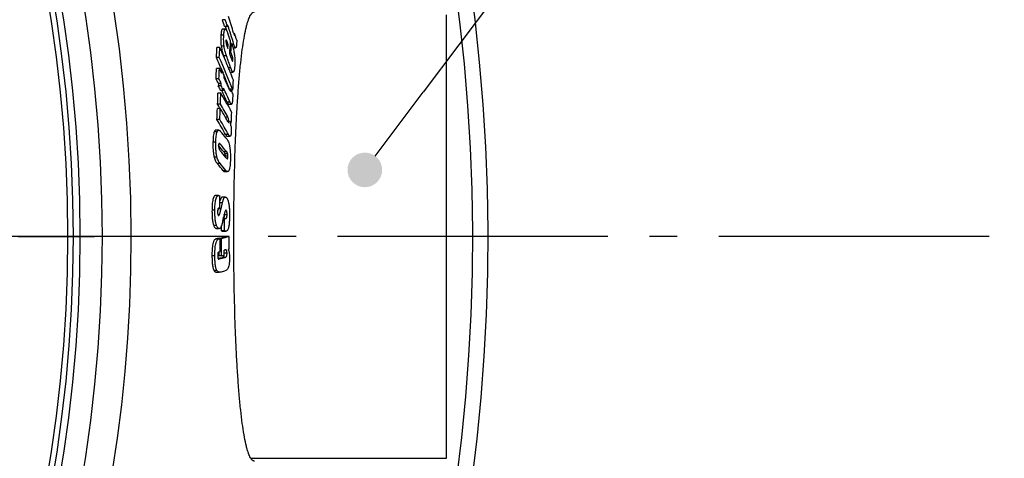
# Model space of a CAD drawing. Units: millimetres. Extents: x -570 to 1902, y 0 to 4300.
# Drawn here: x 1349 to 1704, y 583 to 742 of the extents above; entities that cross this region are included whole.
import ezdxf

# ---------------------------------------------------------------- set-up
doc = ezdxf.new("R2010")
doc.units = ezdxf.units.MM
doc.header["$LTSCALE"] = 10
doc.linetypes.add('AM_DIN_G_W050', pattern=[13.75, 9.75, -1.5, 1, -1.5])
doc.layers.add('AM_5', color=3, linetype='Continuous', lineweight=25)
doc.layers.add('AM_7', color=4, linetype='AM_DIN_G_W050', lineweight=25)
doc.layers.add('BEZUGSACHSEN', color=7, linetype='Continuous')
doc.layers.add('RUNDUNGEN', color=7, linetype='Continuous')

msp = doc.modelspace()

# ---------------------------------------------------------------- hatches: boundary and pattern name
at = {"layer": 'AM_5'}
h = msp.add_hatch(color=256, dxfattribs=at)
edge = h.paths.add_edge_path(flags=0)
edge.add_arc((1473.09, 687.52), 6.25, 0, 360)

# ---------------------------------------------------------------- linework, layer by layer
at = {"color": 7, "linetype": 'Continuous'}
for p, q in [((1422.76, 741.7), (1421.72, 741.7)), ((1423.55, 739.29), (1422.52, 739.29)), ((1422.79, 738.26), (1421.75, 738.26)), ((1426.17, 736.56), (1425.86, 736.56)), ((1420.78, 731.68), (1419.74, 731.68)), ((1423.78, 732.76), (1423.16, 732.76)), ((1424.99, 733.15), (1424.63, 733.15)), ((1424.64, 733.36), (1424.7, 733.15)), ((1422.14, 728.65), (1422.38, 728.01)), ((1424.78, 729.96), (1424.4, 729.96)), ((1425.53, 731.51), (1426.46, 731.51)), ((1420.57, 728.1), (1419.54, 728.1)), ((1420.63, 724.1), (1419.6, 724.1)), ((1421.53, 723.35), (1421.01, 723.35)), ((1421.59, 723.37), (1421.99, 722.4)), ((1424.55, 722.82), (1425.58, 722.82)), ((1420.46, 720.41), (1419.42, 720.41)), ((1421.27, 717.9), (1420.24, 717.9)), ((1421.31, 718.67), (1420.28, 718.67)), ((1421.13, 715.22), (1420.1, 715.22)), ((1422.09, 716.19), (1421.06, 716.19)), ((1424.69, 716.66), (1424.18, 716.66)), ((1425.48, 716.29), (1424.85, 716.29)), ((1421.01, 711.24), (1419.98, 711.24)), ((1423.94, 711.24), (1424.97, 711.24)), ((1420.95, 709.67), (1419.92, 709.67)), ((1420.78, 705.66), (1419.75, 705.66)), ((1424.92, 704.39), (1424.65, 704.39)), ((1420.38, 701.88), (1419.34, 701.88)), ((1420.33, 696.32), (1420.35, 696.29)), ((1423.44, 699.63), (1424.47, 699.63)), ((1422.54, 686.89), (1423.57, 686.89)), ((1420.33, 678.27), (1419.3, 678.27)), ((1422.77, 677.73), (1421.74, 677.73)), ((1420.2, 673.61), (1420.18, 673.49)), ((1420.84, 673.61), (1420.21, 673.61)), ((1420.84, 673.61), (1420.66, 673.66)), ((1422.49, 670.15), (1422.08, 670.15)), ((1419.55, 666.37), (1420.59, 666.37)), ((1422.43, 665.54), (1421.4, 665.54)), ((1421.91, 665.39), (1422.94, 665.39)), ((1420.88, 662.72), (1419.84, 662.72)), ((1420.81, 662.92), (1420.35, 662.8)), ((1421.38, 662.8), (1420.35, 662.8)), ((1420.35, 662.8), (1420.35, 662.72)), ((1423.1, 663.51), (1423.06, 663.5)), ((1424.13, 663.51), (1423.1, 663.51)), ((1420.4, 657.9), (1420.4, 657.88)), ((1420.4, 657.88), (1420.41, 656.58)), ((1420.18, 655.57), (1420.14, 655.56)), ((1421.44, 656.58), (1420.41, 656.58)), ((1419.56, 650.67), (1420.6, 650.67))]:
    msp.add_line(p, q, dxfattribs=at)
at = {"color": 9, "linetype": 'Continuous'}
for p, q in [((1422.21, 736.12), (1421.18, 736.12)), ((1422.32, 732.18), (1421.29, 732.18)), ((1423.25, 734.11), (1422.97, 734.11)), ((1425.84, 732.78), (1425.12, 732.78)), ((1423.18, 728.65), (1422.14, 728.65)), ((1425.22, 728.69), (1424.58, 728.69)), ((1425.5, 727.01), (1425.19, 727.01)), ((1424.72, 724.29), (1423.93, 724.29)), ((1424.6, 715.94), (1424.59, 715.94)), ((1424.48, 711.9), (1423.45, 711.9)), ((1423.71, 706.59), (1422.76, 706.59)), ((1424.07, 705), (1423.66, 705)), ((1419.81, 701.29), (1418.78, 701.29)), ((1423.89, 700.26), (1422.86, 700.26)), ((1419.34, 697.58), (1418.31, 697.58)), ((1420.99, 696.75), (1420.35, 696.75)), ((1423.31, 693.98), (1422.28, 693.98)), ((1423.61, 693.32), (1422.58, 693.32)), ((1419.75, 692.17), (1418.71, 692.17)), ((1420.89, 689.81), (1419.86, 689.81)), ((1423.71, 692.45), (1422.68, 692.45)), ((1423.53, 691.56), (1423.49, 691.56)), ((1423.05, 687.24), (1422.02, 687.24)), ((1421.7, 675.69), (1420.84, 675.69)), ((1418.99, 672.95), (1417.96, 672.95)), ((1420.6, 671.31), (1420.12, 671.31)), ((1421.21, 673.49), (1420.18, 673.49)), ((1420.66, 673.66), (1420.26, 673.66)), ((1423.39, 671.35), (1422.36, 671.35)), ((1419.62, 667.42), (1418.58, 667.42)), ((1420.43, 666.4), (1419.4, 666.4)), ((1422.64, 665.44), (1421.61, 665.44)), ((1420.39, 662.6), (1419.35, 662.6)), ((1423.38, 657.43), (1422.38, 657.43)), ((1423.09, 658.61), (1422.55, 658.61)), ((1418.98, 656.48), (1417.94, 656.48)), ((1422.74, 655.95), (1421.71, 655.95)), ((1419.72, 651.21), (1418.69, 651.21))]:
    msp.add_line(p, q, dxfattribs=at)
for radius in [510.83, 508.84]:
    msp.add_circle((857, 663.5), radius, dxfattribs=at)
at = {"color": 7, "linetype": 'Continuous'}
for centre, radius, start, end in [((857, 663.5), 660.5, 203.25477, 173.04315), ((1072.63, 628.44), 369.41, 17.0762, 18.0376), ((1070.56, 624.81), 370.1, 18.0189, 18.4107), ((1071.04, 624.82), 370.63, 17.9912, 18.3824), ((1071.61, 625.68), 369.09, 17.6769, 17.9276), ((1140.64, 767.67), 284.33, 354.2717, 354.395), ((1073.14, 626.03), 368.5, 16.8398, 18.0001), ((1126.97, 628.04), 316.01, 19.5964, 20.1302), ((1078.91, 630.09), 363.21, 16.6703, 17.0458), ((1028.37, 752.13), 391.91, 356.4841, 357.0092), ((1028.73, 752.15), 392.58, 356.4875, 357.0117), ((1175.11, 622.36), 268.89, 23.2802, 23.9885), ((1082.34, 757.01), 342.29, 355.6841, 355.9371), ((1082.83, 755.28), 342.51, 355.6555, 356.4428), ((1083.06, 754.48), 342.6, 355.8951, 356.4295), ((1177.85, 623.54), 265.91, 22.2844, 23.2799), ((1127.42, 621.09), 314.71, 19.1442, 19.9863), ((1127.93, 624.17), 314.52, 19.2706, 19.5332), ((1128.43, 625.69), 314.15, 19.1387, 19.384), ((1174.85, 619.27), 267.79, 22.8755, 23.9769), ((1179.26, 620.89), 264.05, 21.1809, 23.9545), ((992.21, 742.71), 427.79, 357.0115, 357.5076), ((992.49, 742.73), 428.54, 357.0143, 357.5096), ((1213.16, 620.63), 231.84, 26.0299, 26.5082), ((992.87, 741.22), 429.03, 357.4821, 357.6131), ((1214.86, 622.36), 230.03, 25.5695, 26.0425), ((993.13, 739.73), 429.61, 357.4552, 357.586), ((1179.85, 621.37), 262.37, 21.2955, 22.4417), ((1180.28, 624.55), 263.28, 21.9163, 22.283), ((1181.73, 625.13), 261.71, 21.2251, 21.9164), ((1212.3, 617.15), 231.43, 26.0191, 26.4982), ((1213.96, 617.25), 229.52, 25.5355, 26.0094), ((1213.09, 617.19), 231.64, 25.9832, 26.4617), ((1214.74, 617.29), 229.73, 25.5003, 25.9736), ((1217.32, 622.63), 227.23, 24.3885, 25.5575), ((1030.59, 741.77), 395.71, 356.3091, 356.8292), ((946.82, 727.64), 473.44, 358.0145, 358.4964), ((947.02, 727.66), 474.28, 358.016, 358.4971), ((1268.6, 623.47), 178, 28.489, 31.0291), ((1217.22, 619.5), 225.98, 24.1332, 25.3315), ((1218.36, 619.7), 225.8, 24.0981, 25.5137), ((1225.11, 625.82), 219.28, 24.0103, 24.4719), ((1264.78, 617.93), 181.08, 30.4459, 31.0154), ((1268.4, 619.6), 178.01, 29.2542, 30.9839), ((946.68, 727.65), 473.58, 357.3396, 357.8243), ((946.87, 727.66), 474.42, 357.3424, 357.8262), ((1266.48, 617), 180.13, 29.8361, 30.9582), ((947.87, 721.82), 477.37, 357.9073, 358.3854), ((1266.83, 613.94), 178.32, 28.9506, 30.9544), ((1268.88, 614.67), 177.07, 28.9053, 30.9225), ((1269.73, 618.88), 176.38, 29.2117, 29.8327), ((926.47, 621.14), 505.09, 9.3811, 9.5693), ((1273.25, 622.31), 172.46, 28.4215, 28.6931), ((1324.2, 617.57), 128.09, 39.4597, 40.9661), ((1324.35, 614.02), 126.43, 39.2331, 40.5963), ((1325.75, 614.45), 125.87, 39.1854, 40.8303), ((1324.5, 611.18), 127.39, 39.3271, 40.8082), ((1323.77, 607.04), 126.82, 39.2243, 40.743), ((1325.68, 607.9), 125.6, 39.1741, 40.7065), ((1414.98, 692.63), 7.7, 357.9757, 358.6221), ((860.13, 675.59), 560.71, 359.797, 0.2531), ((1091.63, 748.78), 338.07, 347.1322, 347.5148), ((1411.11, 671.43), 11.25, 359.6355, 0.0292), ((1079.98, 745.05), 350.2, 347.4858, 347.7045), ((860.14, 675.15), 562.37, 359.0203, 359.49), ((860.13, 675.15), 561.35, 359.0189, 359.2211), ((1373.59, 850.34), 193.23, 283.6989, 283.849), ((1374.68, 849.84), 192.73, 283.7191, 283.8693), ((1380.71, 822.05), 164.11, 284.1433, 284.9556), ((858.9, 654.09), 562.04, 0.4024, 0.8805), ((1381.32, 823.39), 165.51, 284.0058, 284.9892), ((858.9, 654.19), 562.54, 0.2434, 0.877), ((858.92, 654.77), 565.28, 0.4326, 0.8856), ((1374.66, 845.49), 193.08, 283.6732, 283.8657), ((858.91, 654.38), 563.47, 0.2473, 0.4254), ((1383.96, 809.24), 155.49, 284.8357, 284.9924), ((1377.58, 827.42), 177.06, 283.9217, 284.4325), ((1376.68, 834.8), 184.68, 283.7023, 284.4418), ((1378.34, 829.2), 177.92, 284.0203, 284.332), ((1378.11, 824.39), 178.88, 283.849, 284.4061)]:
    msp.add_arc(centre, radius, start, end, dxfattribs=at)
at = {"color": 9, "linetype": 'Continuous'}
for radius, start, end in [(654.97, 203.28235, 172.98413), (531.82, 197.4634, 0)]:
    msp.add_arc((857, 663.5), radius, start, end, dxfattribs=at)
at = {"color": 7, "linetype": 'Continuous'}
for points, knots in [([(1425.81, 663.5), (1425.81, 668.78), (1425.89, 679.13), (1426.19, 691.88), (1426.57, 701.63), (1426.91, 708.43), (1427.31, 714.8), (1427.76, 720.66), (1428.27, 725.98), (1428.83, 730.69), (1429.44, 734.76), (1430.01, 737.72), (1430.5, 739.73), (1430.86, 740.98), (1431.23, 742.04), (1431.6, 742.91), (1431.98, 743.59), (1432.33, 744.04), (1432.61, 744.28), (1432.81, 744.41), (1433.02, 744.48), (1433.16, 744.5), (1433.23, 744.5)], [0, 0, 0, 0, 0.192582, 0.377737, 0.465288, 0.54836, 0.626162, 0.697965, 0.763104, 0.820991, 0.871125, 0.913109, 0.930958, 0.946684, 0.960287, 0.971793, 0.981268, 0.988859, 0.992043, 0.994896, 0.997509, 1, 1, 1, 1]), ([(1421.18, 736.12), (1421.15, 735.83), (1421.09, 734.52), (1421.15, 733.2), (1421.29, 732.18)], [0, 0, 0, 0, 0.21845, 1, 1, 1, 1]), ([(1421.75, 738.26), (1421.73, 738.26), (1421.69, 738.25), (1421.63, 738.22), (1421.58, 738.16), (1421.51, 738.05), (1421.43, 737.87), (1421.36, 737.6), (1421.3, 737.28), (1421.25, 736.92), (1421.21, 736.53), (1421.19, 736.26), (1421.18, 736.12)], [0, 0, 0, 0, 0.026484, 0.055084, 0.088305, 0.127485, 0.224947, 0.346504, 0.488394, 0.646712, 0.818134, 1, 1, 1, 1]), ([(1422.32, 732.18), (1422.27, 732.54), (1422.14, 733.85), (1422.14, 735.17), (1422.21, 736.12)], [0, 0, 0, 0, 0.277418, 1, 1, 1, 1]), ([(1422.21, 736.12), (1422.22, 736.26), (1422.24, 736.53), (1422.28, 736.92), (1422.33, 737.28), (1422.39, 737.6), (1422.47, 737.87), (1422.54, 738.05), (1422.61, 738.16), (1422.66, 738.22), (1422.72, 738.25), (1422.77, 738.26), (1422.79, 738.26)], [0, 0, 0, 0, 0.181891, 0.353335, 0.511672, 0.653578, 0.775145, 0.872603, 0.911772, 0.944976, 0.973549, 1, 1, 1, 1]), ([(1422.79, 738.26), (1422.87, 738.26), (1422.99, 738.17), (1423.12, 738), (1423.23, 737.82), (1423.35, 737.61), (1423.5, 737.26), (1423.61, 736.99), (1423.68, 736.79)], [0, 0, 0, 0, 0.136678, 0.236688, 0.357633, 0.497084, 0.652277, 1, 1, 1, 1]), ([(1425.75, 736.91), (1425.77, 736.83), (1425.81, 736.7), (1425.87, 736.54), (1425.91, 736.42), (1425.95, 736.31), (1425.98, 736.22), (1426.01, 736.16), (1426.03, 736.12), (1426.05, 736.09), (1426.06, 736.07), (1426.07, 736.07)], [0, 0, 0, 0, 0.29288, 0.43499, 0.572885, 0.704735, 0.827106, 0.882681, 0.932372, 0.973104, 1, 1, 1, 1]), ([(1426.07, 736.07), (1426.07, 736.07), (1426.08, 736.07), (1426.09, 736.1), (1426.11, 736.14), (1426.12, 736.2), (1426.14, 736.29), (1426.15, 736.41), (1426.17, 736.51), (1426.17, 736.56)], [0, 0, 0, 0, 0.024764, 0.062607, 0.164123, 0.284809, 0.41652, 0.699892, 1, 1, 1, 1]), ([(1421.29, 732.18), (1421.38, 731.52), (1421.6, 730.32), (1421.96, 729.16), (1422.14, 728.65)], [0, 0, 0, 0, 0.54988, 1, 1, 1, 1]), ([(1423.18, 728.65), (1422.99, 729.16), (1422.64, 730.32), (1422.41, 731.52), (1422.32, 732.18)], [0, 0, 0, 0, 0.450108, 1, 1, 1, 1]), ([(1422.97, 734.11), (1422.95, 733.89), (1422.99, 733.43), (1423.1, 732.99), (1423.16, 732.77)], [0, 0, 0, 0, 0.50431, 1, 1, 1, 1]), ([(1423.06, 734.36), (1423.03, 734.36), (1422.99, 734.3), (1422.98, 734.21), (1422.97, 734.15), (1422.97, 734.11)], [0, 0, 0, 0, 0.311007, 0.611239, 1, 1, 1, 1]), ([(1423.25, 734.11), (1423.22, 734.17), (1423.18, 734.25), (1423.11, 734.34), (1423.08, 734.36), (1423.06, 734.36)], [0, 0, 0, 0, 0.616753, 0.844236, 1, 1, 1, 1]), ([(1423.16, 732.77), (1423.19, 732.63), (1423.28, 732.37), (1423.45, 731.86), (1423.58, 731.5), (1423.67, 731.26)], [0, 0, 0, 0, 0.268292, 0.519091, 1, 1, 1, 1]), ([(1423.78, 732.76), (1423.73, 732.88), (1423.65, 733.11), (1423.52, 733.46), (1423.39, 733.79), (1423.3, 734), (1423.25, 734.11)], [0, 0, 0, 0, 0.260639, 0.517222, 0.767035, 1, 1, 1, 1]), ([(1424.99, 733.15), (1425.16, 732.68), (1425.4, 731.95), (1425.7, 730.92), (1425.84, 730.36), (1425.89, 730.07)], [0, 0, 0, 0, 0.465378, 0.71906, 1, 1, 1, 1]), ([(1426.46, 731.51), (1426.44, 731.51), (1426.38, 731.54), (1426.31, 731.62), (1426.23, 731.74), (1426.15, 731.9), (1426.07, 732.09), (1425.96, 732.39), (1425.89, 732.62), (1425.84, 732.78)], [0, 0, 0, 0, 0.052277, 0.12621, 0.225631, 0.348352, 0.490598, 0.648628, 1, 1, 1, 1]), ([(1426.78, 732.58), (1426.77, 732.44), (1426.74, 732.19), (1426.69, 731.9), (1426.63, 731.71), (1426.59, 731.6), (1426.53, 731.53), (1426.48, 731.51), (1426.46, 731.51)], [0, 0, 0, 0, 0.357223, 0.656081, 0.776103, 0.872443, 0.944575, 1, 1, 1, 1]), ([(1426.86, 734.28), (1426.87, 734.12), (1426.87, 733.82), (1426.84, 733.25), (1426.81, 732.84), (1426.78, 732.58)], [0, 0, 0, 0, 0.283513, 0.53472, 1, 1, 1, 1]), ([(1425.5, 727.01), (1425.52, 727.32), (1425.46, 727.89), (1425.31, 728.44), (1425.22, 728.69)], [0, 0, 0, 0, 0.538063, 1, 1, 1, 1]), ([(1425.89, 730.07), (1425.98, 729.63), (1426.24, 727.96), (1426.26, 726.27), (1426.17, 725.04)], [0, 0, 0, 0, 0.26843, 1, 1, 1, 1]), ([(1424.84, 727.97), (1424.87, 727.87), (1424.94, 727.67), (1425.05, 727.37), (1425.14, 727.14), (1425.21, 726.96), (1425.25, 726.88), (1425.27, 726.84)], [0, 0, 0, 0, 0.266738, 0.527538, 0.77745, 0.894463, 1, 1, 1, 1]), ([(1425.27, 726.84), (1425.29, 726.81), (1425.32, 726.75), (1425.37, 726.7), (1425.4, 726.7)], [0, 0, 0, 0, 0.620517, 1, 1, 1, 1]), ([(1425.4, 726.7), (1425.43, 726.7), (1425.47, 726.79), (1425.49, 726.89), (1425.5, 726.97), (1425.5, 727.01)], [0, 0, 0, 0, 0.312085, 0.615943, 1, 1, 1, 1]), ([(1426.17, 725.04), (1426.16, 724.9), (1426.13, 724.62), (1426.09, 724.22), (1426.04, 723.85), (1425.97, 723.52), (1425.9, 723.24), (1425.82, 723.04), (1425.75, 722.93), (1425.7, 722.87), (1425.64, 722.83), (1425.6, 722.82), (1425.58, 722.82)], [0, 0, 0, 0, 0.181443, 0.352735, 0.511246, 0.653647, 0.775932, 0.874042, 0.913328, 0.946374, 0.974421, 1, 1, 1, 1]), ([(1425.58, 722.82), (1425.5, 722.82), (1425.38, 722.92), (1425.26, 723.08), (1425.15, 723.26), (1425.04, 723.48), (1424.89, 723.82), (1424.79, 724.1), (1424.72, 724.29)], [0, 0, 0, 0, 0.133965, 0.233259, 0.354028, 0.493805, 0.649755, 1, 1, 1, 1]), ([(1424.27, 716.46), (1424.28, 716.44), (1424.32, 716.35), (1424.36, 716.27), (1424.39, 716.21)], [0, 0, 0, 0, 0.257373, 1, 1, 1, 1]), ([(1424.39, 716.21), (1424.4, 716.18), (1424.44, 716.12), (1424.48, 716.04), (1424.53, 715.98), (1424.56, 715.94), (1424.58, 715.93), (1424.59, 715.93)], [0, 0, 0, 0, 0.306884, 0.58894, 0.830343, 0.926537, 1, 1, 1, 1]), ([(1424.59, 715.93), (1424.59, 715.93), (1424.6, 715.94), (1424.6, 715.94), (1424.6, 715.94)], [0, 0, 0, 0, 0.709598, 1, 1, 1, 1]), ([(1424.6, 715.94), (1424.61, 715.95), (1424.62, 715.98), (1424.63, 716.02), (1424.64, 716.07), (1424.64, 716.1), (1424.64, 716.12)], [0, 0, 0, 0, 0.178921, 0.424595, 0.702739, 1, 1, 1, 1]), ([(1424.64, 716.12), (1424.65, 716.16), (1424.67, 716.34), (1424.68, 716.52), (1424.69, 716.66)], [0, 0, 0, 0, 0.236767, 1, 1, 1, 1]), ([(1425.41, 715.05), (1425.43, 714.86), (1425.43, 714.51), (1425.42, 713.82), (1425.4, 713.32), (1425.39, 712.99)], [0, 0, 0, 0, 0.266774, 0.51816, 1, 1, 1, 1]), ([(1423.45, 711.9), (1423.49, 711.81), (1423.56, 711.65), (1423.67, 711.47), (1423.75, 711.35), (1423.83, 711.28), (1423.9, 711.24), (1423.94, 711.24)], [0, 0, 0, 0, 0.336763, 0.622871, 0.742706, 0.845121, 1, 1, 1, 1]), ([(1424.97, 711.24), (1424.93, 711.24), (1424.86, 711.28), (1424.78, 711.35), (1424.7, 711.47), (1424.59, 711.65), (1424.51, 711.81), (1424.48, 711.9)], [0, 0, 0, 0, 0.154767, 0.257164, 0.376998, 0.663151, 1, 1, 1, 1]), ([(1425.39, 712.99), (1425.38, 712.88), (1425.37, 712.66), (1425.34, 712.33), (1425.31, 712.04), (1425.26, 711.77), (1425.21, 711.55), (1425.15, 711.4), (1425.1, 711.32), (1425.06, 711.27), (1425.02, 711.25), (1424.98, 711.24), (1424.97, 711.24)], [0, 0, 0, 0, 0.18317, 0.356987, 0.518238, 0.662693, 0.78528, 0.881308, 0.918831, 0.949942, 0.976146, 1, 1, 1, 1]), ([(1423.68, 704.96), (1423.7, 704.92), (1423.75, 704.85), (1423.81, 704.75), (1423.88, 704.68), (1423.93, 704.64), (1423.95, 704.64)], [0, 0, 0, 0, 0.312959, 0.593467, 0.827597, 1, 1, 1, 1]), ([(1424.07, 705), (1424.08, 705.33), (1424.02, 705.89), (1423.81, 706.4), (1423.71, 706.59)], [0, 0, 0, 0, 0.608698, 1, 1, 1, 1]), ([(1423.95, 704.64), (1423.97, 704.64), (1423.99, 704.65), (1424.02, 704.69), (1424.04, 704.75), (1424.06, 704.85), (1424.07, 704.94), (1424.07, 705)], [0, 0, 0, 0, 0.113613, 0.19356, 0.299816, 0.601871, 1, 1, 1, 1]), ([(1424.8, 703.47), (1424.83, 703.29), (1424.91, 702.56), (1424.93, 701.83), (1424.91, 701.28)], [0, 0, 0, 0, 0.251832, 1, 1, 1, 1]), ([(1418.78, 701.29), (1418.69, 701.07), (1418.55, 700.54), (1418.42, 699.67), (1418.34, 698.66), (1418.31, 697.95), (1418.31, 697.58)], [0, 0, 0, 0, 0.190645, 0.431333, 0.705781, 1, 1, 1, 1]), ([(1419.34, 701.88), (1419.29, 701.88), (1419.18, 701.86), (1419.02, 701.73), (1418.89, 701.54), (1418.81, 701.38), (1418.78, 701.29)], [0, 0, 0, 0, 0.182053, 0.394099, 0.662819, 1, 1, 1, 1]), ([(1419.34, 697.58), (1419.35, 697.95), (1419.38, 698.66), (1419.46, 699.67), (1419.59, 700.54), (1419.72, 701.07), (1419.81, 701.29)], [0, 0, 0, 0, 0.294224, 0.568675, 0.809365, 1, 1, 1, 1]), ([(1419.81, 701.29), (1419.85, 701.38), (1419.92, 701.54), (1420.06, 701.73), (1420.21, 701.86), (1420.33, 701.88), (1420.38, 701.88)], [0, 0, 0, 0, 0.33732, 0.606088, 0.81808, 1, 1, 1, 1]), ([(1420.38, 701.88), (1420.47, 701.88), (1420.62, 701.82), (1420.79, 701.68), (1420.88, 701.6), (1420.92, 701.55)], [0, 0, 0, 0, 0.435908, 0.700702, 1, 1, 1, 1]), ([(1422.86, 700.26), (1422.91, 700.18), (1423, 700.03), (1423.12, 699.85), (1423.22, 699.75), (1423.31, 699.67), (1423.39, 699.63), (1423.44, 699.63)], [0, 0, 0, 0, 0.321238, 0.600446, 0.721124, 0.827685, 1, 1, 1, 1]), ([(1424.47, 699.63), (1424.42, 699.63), (1424.34, 699.67), (1424.25, 699.75), (1424.15, 699.85), (1424.03, 700.03), (1423.94, 700.18), (1423.89, 700.26)], [0, 0, 0, 0, 0.172204, 0.278739, 0.39941, 0.678664, 1, 1, 1, 1]), ([(1424.91, 701.28), (1424.91, 701.17), (1424.89, 700.95), (1424.87, 700.63), (1424.83, 700.34), (1424.78, 700.09), (1424.72, 699.89), (1424.65, 699.75), (1424.57, 699.65), (1424.5, 699.63), (1424.47, 699.63)], [0, 0, 0, 0, 0.192915, 0.374247, 0.539257, 0.68238, 0.798704, 0.886506, 0.94984, 1, 1, 1, 1]), ([(1418.31, 697.58), (1418.28, 696.65), (1418.29, 695.26), (1418.46, 693.45), (1418.61, 692.58), (1418.71, 692.17)], [0, 0, 0, 0, 0.511987, 0.768522, 1, 1, 1, 1]), ([(1419.75, 692.17), (1419.65, 692.58), (1419.49, 693.45), (1419.33, 695.26), (1419.32, 696.65), (1419.34, 697.58)], [0, 0, 0, 0, 0.231476, 0.488011, 1, 1, 1, 1]), ([(1420.33, 696.47), (1420.32, 696.28), (1420.33, 695.91), (1420.38, 695.54), (1420.42, 695.36)], [0, 0, 0, 0, 0.51569, 1, 1, 1, 1]), ([(1420.56, 697.06), (1420.54, 697.06), (1420.47, 697.04), (1420.39, 696.92), (1420.34, 696.73), (1420.33, 696.56), (1420.33, 696.47)], [0, 0, 0, 0, 0.122763, 0.292844, 0.581175, 1, 1, 1, 1]), ([(1420.99, 696.75), (1420.92, 696.83), (1420.83, 696.93), (1420.68, 697.03), (1420.6, 697.06), (1420.56, 697.06)], [0, 0, 0, 0, 0.558874, 0.795719, 1, 1, 1, 1]), ([(1423.09, 698.97), (1423.34, 698.67), (1423.67, 698.1), (1424.02, 697.18), (1424.27, 696.23), (1424.46, 695.11), (1424.61, 693.45), (1424.62, 692.18), (1424.6, 691.33)], [0, 0, 0, 0, 0.147879, 0.24778, 0.371316, 0.517979, 0.678502, 1, 1, 1, 1]), ([(1420.42, 695.36), (1420.47, 695.16), (1420.61, 694.83), (1420.83, 694.55), (1420.92, 694.44)], [0, 0, 0, 0, 0.585673, 1, 1, 1, 1]), ([(1422.28, 693.98), (1422.35, 693.91), (1422.47, 693.69), (1422.54, 693.46), (1422.58, 693.32)], [0, 0, 0, 0, 0.410326, 1, 1, 1, 1]), ([(1422.58, 693.32), (1422.59, 693.26), (1422.66, 692.97), (1422.69, 692.68), (1422.68, 692.45)], [0, 0, 0, 0, 0.220165, 1, 1, 1, 1]), ([(1423.61, 693.32), (1423.57, 693.46), (1423.5, 693.69), (1423.38, 693.91), (1423.31, 693.98)], [0, 0, 0, 0, 0.589726, 1, 1, 1, 1]), ([(1423.71, 692.45), (1423.71, 692.53), (1423.71, 692.82), (1423.66, 693.11), (1423.61, 693.32)], [0, 0, 0, 0, 0.267683, 1, 1, 1, 1]), ([(1418.71, 692.17), (1418.84, 691.66), (1419.13, 690.82), (1419.62, 690.08), (1419.86, 689.81)], [0, 0, 0, 0, 0.594315, 1, 1, 1, 1]), ([(1420.89, 689.81), (1420.66, 690.08), (1420.17, 690.82), (1419.88, 691.66), (1419.75, 692.17)], [0, 0, 0, 0, 0.405618, 1, 1, 1, 1]), ([(1423.04, 691.92), (1423.08, 691.87), (1423.15, 691.79), (1423.26, 691.68), (1423.36, 691.59), (1423.45, 691.55), (1423.49, 691.55)], [0, 0, 0, 0, 0.290807, 0.560616, 0.80088, 1, 1, 1, 1]), ([(1423.49, 691.55), (1423.5, 691.55), (1423.51, 691.55), (1423.53, 691.56), (1423.53, 691.56)], [0, 0, 0, 0, 0.73454, 1, 1, 1, 1]), ([(1423.53, 691.56), (1423.54, 691.57), (1423.56, 691.58), (1423.57, 691.6), (1423.58, 691.61)], [0, 0, 0, 0, 0.217869, 1, 1, 1, 1]), ([(1423.58, 691.61), (1423.61, 691.65), (1423.64, 691.76), (1423.68, 691.95), (1423.7, 692.19), (1423.71, 692.36), (1423.71, 692.45)], [0, 0, 0, 0, 0.163959, 0.399732, 0.6863, 1, 1, 1, 1]), ([(1424.6, 691.33), (1424.59, 690.95), (1424.56, 690.21), (1424.48, 689.16), (1424.34, 688.26), (1424.21, 687.72), (1424.12, 687.49)], [0, 0, 0, 0, 0.294666, 0.569657, 0.810512, 1, 1, 1, 1]), ([(1422.02, 687.24), (1422.06, 687.19), (1422.14, 687.1), (1422.3, 686.96), (1422.45, 686.89), (1422.54, 686.89)], [0, 0, 0, 0, 0.303334, 0.569491, 1, 1, 1, 1]), ([(1423.57, 686.89), (1423.48, 686.89), (1423.33, 686.96), (1423.17, 687.1), (1423.09, 687.19), (1423.05, 687.24)], [0, 0, 0, 0, 0.430373, 0.696564, 1, 1, 1, 1]), ([(1424.12, 687.49), (1424.08, 687.4), (1424.01, 687.24), (1423.88, 687.04), (1423.73, 686.92), (1423.62, 686.89), (1423.57, 686.89)], [0, 0, 0, 0, 0.341584, 0.612242, 0.822726, 1, 1, 1, 1]), ([(1419.3, 678.27), (1419.2, 678.27), (1418.99, 678.22), (1418.77, 678.02), (1418.61, 677.79), (1418.44, 677.43), (1418.26, 676.85), (1418.12, 676.02), (1418.02, 675.06), (1417.97, 674.02), (1417.96, 673.31), (1417.96, 672.95)], [0, 0, 0, 0, 0.048937, 0.109154, 0.147925, 0.194297, 0.312365, 0.461594, 0.632007, 0.813575, 1, 1, 1, 1]), ([(1418.99, 672.95), (1418.99, 673.31), (1419.01, 674.02), (1419.06, 675.06), (1419.15, 676.02), (1419.3, 676.85), (1419.48, 677.43), (1419.65, 677.79), (1419.8, 678.02), (1420.02, 678.22), (1420.24, 678.27), (1420.33, 678.27)], [0, 0, 0, 0, 0.186451, 0.368045, 0.538483, 0.687733, 0.805812, 0.852181, 0.890944, 0.951122, 1, 1, 1, 1]), ([(1420.33, 678.27), (1420.35, 678.27), (1420.43, 678.26), (1420.5, 678.25), (1420.56, 678.23)], [0, 0, 0, 0, 0.246423, 1, 1, 1, 1]), ([(1420.56, 678.23), (1420.58, 678.22), (1420.68, 678.18), (1420.77, 678.12), (1420.83, 678.07)], [0, 0, 0, 0, 0.231351, 1, 1, 1, 1]), ([(1421.74, 677.73), (1421.69, 677.73), (1421.61, 677.72), (1421.48, 677.64), (1421.36, 677.53), (1421.19, 677.3), (1421.01, 676.9), (1420.9, 676.55), (1420.84, 676.36)], [0, 0, 0, 0, 0.072859, 0.153274, 0.247781, 0.360295, 0.643651, 1, 1, 1, 1]), ([(1421.7, 675.69), (1421.77, 675.97), (1421.87, 676.38), (1422.04, 676.87), (1422.17, 677.17), (1422.3, 677.42), (1422.45, 677.59), (1422.6, 677.7), (1422.72, 677.73), (1422.77, 677.73)], [0, 0, 0, 0, 0.36078, 0.516424, 0.652225, 0.766583, 0.859715, 0.934972, 1, 1, 1, 1]), ([(1422.77, 677.73), (1422.8, 677.73), (1422.84, 677.73), (1422.88, 677.71), (1422.89, 677.71)], [0, 0, 0, 0, 0.743755, 1, 1, 1, 1]), ([(1422.89, 677.71), (1422.97, 677.69), (1423.12, 677.6), (1423.32, 677.39), (1423.52, 677.07), (1423.62, 676.82), (1423.67, 676.68)], [0, 0, 0, 0, 0.173269, 0.385984, 0.657358, 1, 1, 1, 1]), ([(1423.67, 676.68), (1423.8, 676.33), (1424.01, 675.51), (1424.19, 674.16), (1424.28, 672.65), (1424.29, 671.6), (1424.29, 671.07)], [0, 0, 0, 0, 0.197181, 0.445731, 0.720056, 1, 1, 1, 1]), ([(1417.96, 672.95), (1417.95, 672.43), (1417.96, 671.4), (1418.05, 669.91), (1418.23, 668.57), (1418.45, 667.76), (1418.58, 667.42)], [0, 0, 0, 0, 0.279302, 0.553287, 0.80224, 1, 1, 1, 1]), ([(1419.62, 667.42), (1419.48, 667.76), (1419.27, 668.57), (1419.09, 669.91), (1419, 671.4), (1418.99, 672.43), (1418.99, 672.95)], [0, 0, 0, 0, 0.197752, 0.446707, 0.720696, 1, 1, 1, 1]), ([(1420.21, 673.63), (1420.17, 673.59), (1420.1, 673.46), (1420.03, 673.22), (1419.99, 672.88), (1419.98, 672.64), (1419.98, 672.5)], [0, 0, 0, 0, 0.143359, 0.363167, 0.661347, 1, 1, 1, 1]), ([(1420.18, 673.49), (1420.16, 673.42), (1420.1, 673.14), (1420.03, 672.87), (1419.98, 672.66)], [0, 0, 0, 0, 0.253496, 1, 1, 1, 1]), ([(1419.98, 672.5), (1419.98, 672.32), (1419.98, 672.04), (1420.02, 671.69), (1420.06, 671.46), (1420.12, 671.29), (1420.19, 671.17), (1420.26, 671.09), (1420.32, 671.06), (1420.34, 671.05)], [0, 0, 0, 0, 0.361855, 0.532356, 0.680805, 0.797561, 0.883804, 0.948115, 1, 1, 1, 1]), ([(1420.43, 673.7), (1420.4, 673.7), (1420.32, 673.69), (1420.24, 673.66), (1420.21, 673.63)], [0, 0, 0, 0, 0.471493, 1, 1, 1, 1]), ([(1420.42, 671.06), (1420.46, 671.08), (1420.53, 671.16), (1420.58, 671.25), (1420.6, 671.31)], [0, 0, 0, 0, 0.411637, 1, 1, 1, 1]), ([(1420.66, 673.66), (1420.64, 673.67), (1420.57, 673.69), (1420.49, 673.7), (1420.43, 673.7)], [0, 0, 0, 0, 0.255215, 1, 1, 1, 1]), ([(1420.6, 671.31), (1420.64, 671.38), (1420.69, 671.54), (1420.8, 671.87), (1420.93, 672.33), (1421.07, 672.9), (1421.16, 673.29), (1421.21, 673.49)], [0, 0, 0, 0, 0.105818, 0.221367, 0.469176, 0.730384, 1, 1, 1, 1]), ([(1422.56, 672.23), (1422.54, 672.16), (1422.5, 672.02), (1422.43, 671.74), (1422.35, 671.37), (1422.25, 670.93), (1422.18, 670.63), (1422.15, 670.48)], [0, 0, 0, 0, 0.116578, 0.2387, 0.489181, 0.743578, 1, 1, 1, 1]), ([(1422.36, 671.35), (1422.36, 671.29), (1422.36, 671.06), (1422.34, 670.82), (1422.31, 670.65)], [0, 0, 0, 0, 0.264321, 1, 1, 1, 1]), ([(1422.86, 672.88), (1422.83, 672.85), (1422.77, 672.77), (1422.66, 672.55), (1422.6, 672.36), (1422.56, 672.23)], [0, 0, 0, 0, 0.183381, 0.415097, 1, 1, 1, 1]), ([(1422.95, 672.93), (1422.94, 672.93), (1422.91, 672.92), (1422.88, 672.9), (1422.86, 672.88)], [0, 0, 0, 0, 0.229169, 1, 1, 1, 1]), ([(1422.91, 670), (1422.94, 670), (1423, 670.01), (1423.09, 670.05), (1423.17, 670.13), (1423.25, 670.27), (1423.31, 670.46), (1423.38, 670.83), (1423.39, 671.14), (1423.39, 671.35)], [0, 0, 0, 0, 0.054018, 0.112487, 0.183286, 0.277412, 0.406784, 0.57738, 1, 1, 1, 1]), ([(1423.39, 671.35), (1423.39, 671.55), (1423.39, 671.85), (1423.35, 672.23), (1423.31, 672.47), (1423.26, 672.66), (1423.19, 672.8), (1423.12, 672.89), (1423.07, 672.92), (1423.04, 672.93)], [0, 0, 0, 0, 0.357622, 0.52813, 0.67929, 0.799608, 0.887513, 0.950864, 1, 1, 1, 1]), ([(1421.86, 669.17), (1421.81, 668.95), (1421.71, 668.52), (1421.55, 667.9), (1421.38, 667.34), (1421.24, 667), (1421.16, 666.85)], [0, 0, 0, 0, 0.280122, 0.545986, 0.790395, 1, 1, 1, 1]), ([(1422.22, 670.3), (1422.22, 670.28), (1422.19, 670.23), (1422.16, 670.18), (1422.14, 670.15)], [0, 0, 0, 0, 0.284386, 1, 1, 1, 1]), ([(1422.31, 670.65), (1422.31, 670.62), (1422.29, 670.5), (1422.25, 670.38), (1422.22, 670.3)], [0, 0, 0, 0, 0.289664, 1, 1, 1, 1]), ([(1422.49, 670.15), (1422.53, 670.11), (1422.63, 670.08), (1422.73, 670.04), (1422.78, 670.03)], [0, 0, 0, 0, 0.513072, 1, 1, 1, 1]), ([(1422.78, 670.03), (1422.79, 670.02), (1422.83, 670.01), (1422.88, 670), (1422.91, 670)], [0, 0, 0, 0, 0.256465, 1, 1, 1, 1]), ([(1424.29, 671.07), (1424.29, 670.55), (1424.26, 669.54), (1424.18, 668.3), (1424.06, 667.38), (1423.95, 666.79), (1423.81, 666.29), (1423.69, 666), (1423.63, 665.88)], [0, 0, 0, 0, 0.296334, 0.578734, 0.70792, 0.823529, 0.921515, 1, 1, 1, 1]), ([(1418.58, 667.42), (1418.64, 667.28), (1418.75, 667.03), (1418.95, 666.72), (1419.16, 666.51), (1419.32, 666.42), (1419.4, 666.4)], [0, 0, 0, 0, 0.3378, 0.608433, 0.823101, 1, 1, 1, 1]), ([(1419.4, 666.4), (1419.41, 666.4), (1419.46, 666.38), (1419.51, 666.37), (1419.55, 666.37)], [0, 0, 0, 0, 0.255645, 1, 1, 1, 1]), ([(1420.43, 666.4), (1420.35, 666.42), (1420.2, 666.51), (1419.98, 666.72), (1419.78, 667.03), (1419.67, 667.28), (1419.62, 667.42)], [0, 0, 0, 0, 0.176793, 0.391419, 0.662088, 1, 1, 1, 1]), ([(1420.59, 666.37), (1420.55, 666.37), (1420.49, 666.38), (1420.44, 666.4), (1420.43, 666.4)], [0, 0, 0, 0, 0.744339, 1, 1, 1, 1]), ([(1421.16, 666.85), (1421.12, 666.77), (1421.04, 666.64), (1420.9, 666.48), (1420.74, 666.39), (1420.64, 666.37), (1420.59, 666.37)], [0, 0, 0, 0, 0.328428, 0.590747, 0.8064, 1, 1, 1, 1]), ([(1421.4, 665.54), (1421.43, 665.51), (1421.5, 665.48), (1421.57, 665.45), (1421.61, 665.44)], [0, 0, 0, 0, 0.517725, 1, 1, 1, 1]), ([(1421.61, 665.44), (1421.63, 665.43), (1421.73, 665.4), (1421.83, 665.39), (1421.91, 665.39)], [0, 0, 0, 0, 0.256569, 1, 1, 1, 1]), ([(1422.64, 665.44), (1422.61, 665.45), (1422.53, 665.48), (1422.46, 665.51), (1422.43, 665.54)], [0, 0, 0, 0, 0.48223, 1, 1, 1, 1]), ([(1422.94, 665.39), (1422.92, 665.39), (1422.81, 665.39), (1422.71, 665.42), (1422.64, 665.44)], [0, 0, 0, 0, 0.245388, 1, 1, 1, 1]), ([(1423.63, 665.88), (1423.58, 665.8), (1423.49, 665.65), (1423.31, 665.49), (1423.12, 665.4), (1423, 665.39), (1422.94, 665.39)], [0, 0, 0, 0, 0.329936, 0.584895, 0.799766, 1, 1, 1, 1]), ([(1419.35, 662.6), (1419.25, 662.58), (1419.02, 662.46), (1418.72, 662.13), (1418.45, 661.58), (1418.24, 660.81), (1418.09, 659.86), (1417.99, 658.78), (1417.95, 657.64), (1417.94, 656.87), (1417.94, 656.48)], [0, 0, 0, 0, 0.049859, 0.113965, 0.203507, 0.325779, 0.477406, 0.646513, 0.822574, 1, 1, 1, 1]), ([(1418.98, 656.48), (1418.98, 656.87), (1418.98, 657.64), (1419.03, 658.78), (1419.12, 659.86), (1419.28, 660.81), (1419.49, 661.58), (1419.75, 662.13), (1420.05, 662.46), (1420.28, 662.58), (1420.39, 662.6)], [0, 0, 0, 0, 0.177446, 0.353528, 0.522656, 0.674301, 0.796584, 0.886118, 0.950192, 1, 1, 1, 1]), ([(1433.23, 582.5), (1433.16, 582.5), (1433.02, 582.52), (1432.81, 582.59), (1432.61, 582.72), (1432.33, 582.96), (1431.98, 583.41), (1431.6, 584.09), (1431.23, 584.96), (1430.86, 586.02), (1430.5, 587.27), (1430.01, 589.28), (1429.44, 592.24), (1428.83, 596.31), (1428.27, 601.02), (1427.76, 606.34), (1427.31, 612.2), (1426.91, 618.57), (1426.57, 625.37), (1426.19, 635.12), (1425.89, 647.87), (1425.81, 658.22), (1425.81, 663.5)], [0, 0, 0, 0, 0.002491, 0.005104, 0.007957, 0.011141, 0.018732, 0.028207, 0.039713, 0.053316, 0.069042, 0.086891, 0.128875, 0.179009, 0.236896, 0.302035, 0.373838, 0.45164, 0.534712, 0.622263, 0.807418, 1, 1, 1, 1]), ([(1420.3, 657.88), (1420.28, 657.87), (1420.23, 657.85), (1420.17, 657.77), (1420.11, 657.66), (1420.07, 657.5), (1420.03, 657.3), (1420, 657), (1420, 656.76), (1420, 656.6)], [0, 0, 0, 0, 0.050433, 0.11636, 0.207697, 0.329632, 0.479112, 0.646561, 1, 1, 1, 1]), ([(1422.89, 658.65), (1422.8, 658.65), (1422.63, 658.63), (1422.45, 658.59), (1422.37, 658.57)], [0, 0, 0, 0, 0.49391, 1, 1, 1, 1]), ([(1422.74, 655.95), (1422.81, 655.97), (1422.97, 656.04), (1423.13, 656.21), (1423.24, 656.43), (1423.32, 656.69), (1423.37, 657.04), (1423.38, 657.29), (1423.38, 657.43)], [0, 0, 0, 0, 0.126559, 0.287892, 0.401236, 0.555607, 0.762325, 1, 1, 1, 1]), ([(1423.09, 658.61), (1423.06, 658.63), (1422.99, 658.65), (1422.92, 658.65), (1422.89, 658.65)], [0, 0, 0, 0, 0.511494, 1, 1, 1, 1]), ([(1423.38, 657.43), (1423.38, 657.58), (1423.37, 657.87), (1423.32, 658.23), (1423.22, 658.47), (1423.13, 658.58), (1423.09, 658.61)], [0, 0, 0, 0, 0.369988, 0.673817, 0.873243, 1, 1, 1, 1]), ([(1423.77, 658.93), (1423.81, 658.88), (1423.87, 658.75), (1423.99, 658.42), (1424.05, 658.15), (1424.09, 657.96)], [0, 0, 0, 0, 0.191582, 0.424872, 1, 1, 1, 1]), ([(1424.09, 657.96), (1424.16, 657.6), (1424.26, 656.83), (1424.29, 656.05), (1424.29, 655.64)], [0, 0, 0, 0, 0.466195, 1, 1, 1, 1]), ([(1417.94, 656.48), (1417.95, 655.95), (1417.97, 654.9), (1418.06, 653.62), (1418.2, 652.69), (1418.33, 652.1), (1418.49, 651.61), (1418.62, 651.33), (1418.69, 651.21)], [0, 0, 0, 0, 0.30051, 0.585108, 0.713571, 0.827165, 0.922789, 1, 1, 1, 1]), ([(1419.72, 651.21), (1419.65, 651.33), (1419.52, 651.61), (1419.37, 652.1), (1419.24, 652.69), (1419.1, 653.62), (1419.01, 654.9), (1418.98, 655.95), (1418.98, 656.48)], [0, 0, 0, 0, 0.077197, 0.172816, 0.286411, 0.414877, 0.699482, 1, 1, 1, 1]), ([(1420, 656.6), (1420, 656.43), (1420.01, 656.17), (1420.05, 655.85), (1420.1, 655.66), (1420.15, 655.52), (1420.22, 655.42), (1420.29, 655.37), (1420.35, 655.37), (1420.37, 655.37)], [0, 0, 0, 0, 0.388962, 0.561971, 0.704764, 0.811994, 0.889411, 0.948404, 1, 1, 1, 1]), ([(1422.27, 656.62), (1422.24, 656.51), (1422.17, 656.32), (1422.02, 656.12), (1421.87, 656.01), (1421.76, 655.97), (1421.71, 655.95)], [0, 0, 0, 0, 0.378434, 0.631816, 0.828015, 1, 1, 1, 1]), ([(1422.31, 656.8), (1422.3, 656.78), (1422.29, 656.72), (1422.28, 656.66), (1422.27, 656.62)], [0, 0, 0, 0, 0.265553, 1, 1, 1, 1]), ([(1424.29, 655.64), (1424.29, 655.24), (1424.27, 654.47), (1424.15, 653.42), (1423.95, 652.57), (1423.75, 652.11), (1423.65, 651.93)], [0, 0, 0, 0, 0.314618, 0.604129, 0.833444, 1, 1, 1, 1]), ([(1418.69, 651.21), (1418.75, 651.11), (1418.87, 650.94), (1419.1, 650.77), (1419.33, 650.68), (1419.49, 650.67), (1419.56, 650.67)], [0, 0, 0, 0, 0.319832, 0.572226, 0.791898, 1, 1, 1, 1]), ([(1420.6, 650.67), (1420.52, 650.67), (1420.37, 650.68), (1420.14, 650.77), (1419.91, 650.94), (1419.78, 651.11), (1419.72, 651.21)], [0, 0, 0, 0, 0.208004, 0.427609, 0.680018, 1, 1, 1, 1]), ([(1420.93, 650.71), (1420.9, 650.7), (1420.79, 650.68), (1420.68, 650.67), (1420.6, 650.67)], [0, 0, 0, 0, 0.253091, 1, 1, 1, 1]), ([(1423.65, 651.93), (1423.58, 651.8), (1423.43, 651.6), (1423.09, 651.3), (1422.8, 651.18), (1422.61, 651.13)], [0, 0, 0, 0, 0.316352, 0.57029, 1, 1, 1, 1])]:
    msp.add_open_spline(points, degree=3, knots=knots, dxfattribs=at)
for points in [[(1420.28, 718.67), (1420.26, 718.41), (1420.25, 718.16), (1420.24, 717.9)], [(1421.27, 717.9), (1421.28, 718.16), (1421.3, 718.41), (1421.31, 718.67)], [(1422.13, 716.96), (1422.12, 716.7), (1422.11, 716.45), (1422.09, 716.19)], [(1422.99, 672.94), (1422.98, 672.94), (1422.96, 672.94), (1422.95, 672.93)], [(1423.04, 672.93), (1423.02, 672.94), (1423.01, 672.94), (1422.99, 672.94)], [(1420.34, 671.05), (1420.35, 671.05), (1420.36, 671.05), (1420.38, 671.05)], [(1420.38, 671.05), (1420.39, 671.05), (1420.41, 671.05), (1420.42, 671.06)], [(1420.37, 655.37), (1420.39, 655.37), (1420.41, 655.37), (1420.43, 655.37)]]:
    msp.add_open_spline(points, degree=3, dxfattribs=at)
at = {"layer": 'AM_5'}
msp.add_line((1741.2, 1044.38), (1494.11, 715.51), dxfattribs=at)
at = {"layer": 'AM_5', "linetype": 'Continuous'}
msp.add_line((1476.84, 692.52), (1494.11, 715.51), dxfattribs=at)
at = {"layer": 'AM_7'}
for p, q in [((1698.26, 663.5), (0, 663.5)), ((1210.54, 663.5), (1375.54, 663.5))]:
    msp.add_line(p, q, dxfattribs=at)
at = {"layer": 'BEZUGSACHSEN', "color": 7, "linetype": 'Continuous'}
for p, q in [((1502.54, 583.5), (1502.54, 743.5)), ((1431.95, 583.5), (1502.54, 583.5))]:
    msp.add_line(p, q, dxfattribs=at)
for radius in [521.32, 513.29]:
    msp.add_circle((857, 663.5), radius, dxfattribs=at)
at = {"layer": 'RUNDUNGEN', "color": 9, "linetype": 'Continuous'}
msp.add_arc((857, 663.5), 531.82, 0, 180, dxfattribs=at)

doc.saveas('drawing.dxf')
